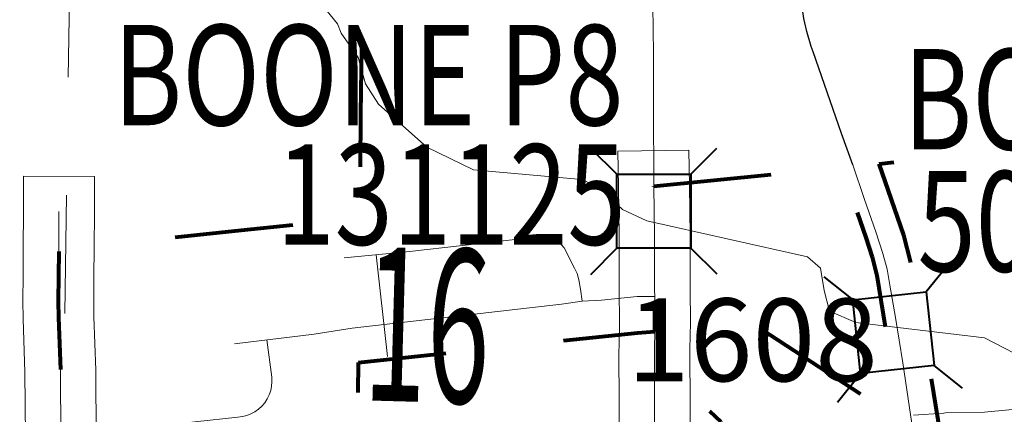
# Model space of a CAD drawing. Extents: x -50.4 to -6.4, y -38.2 to -4.2.
# Drawn here: x -19 to -18.2, y -30.5 to -30.1 of the extents above; entities that cross this region are included whole.
import ezdxf
from ezdxf.enums import TextEntityAlignment as Align

# ---------------------------------------------------------------- set-up
doc = ezdxf.new("R2010")
doc.units = ezdxf.units.MI
doc.header["$MEASUREMENT"] = 0
doc.linetypes.add('DGN Style 1', pattern=[0.03005, 5e-05, -0.03])
for name, color, linetype, lineweight in [('tdCoCityStreetMajor', 7, 'Continuous', 30), ('tdCoCityStreetMinor', 7, 'Continuous', 0), ('tdCoCorpBndry', 7, 'DGN Style 1', 80), ('tdCoHydroRiver', 5, 'Continuous', 0), ('tdCoSecRdNmbr', 1, 'Continuous', 13), ('tdCoSecRteBand', 7, 'Continuous', 30), ('tdCoSecRteCL', 7, 'Continuous', 0), ('tdCoSectLine', 7, 'DGN Style 1', 13), ('tdCoSectLinePart', 7, 'DGN Style 1', 13), ('tdCoSectNmbr', 7, 'Continuous', 0), ('tdCoStrucSec', 7, 'Continuous', 40), ('tdCoStrucSecCoName', 7, 'Continuous', 0), ('tdCoStrucSecFHWANum', 7, 'Continuous', 0), ('tdCoSurfConc', 6, 'Continuous', 0), ('tdCoSurfGravel', 1, 'Continuous', 0)]:
    doc.layers.add(name, color=color, linetype=linetype, lineweight=lineweight)
doc.styles.add('Style-Century Gothic', font='GOTHIC.TTF')
doc.styles.add('Style-Trebuchet MS', font='trebucbd.ttf')
doc.styles.add('Style-Tw Cen MT', font='TCM_____.TTF')

# ---------------------------------------------------------------- blocks, each defined once
blk = doc.blocks.new('BRIGE1')
at = {"layer": 'tdCoStrucSec', "color": 7, "linetype": 'Continuous', "lineweight": 40, "flags": 128}
for points in [[(-0.0534, 0.0534), (-0.03128, 0.03128), (0.03128, 0.03128)], [(0.0534, 0.0534), (0.03128, 0.03128), (0.03128, -0.03128)], [(-0.0534, -0.0534), (-0.03128, -0.03128), (-0.03128, 0.03128)], [(0.05292, -0.05292), (0.03128, -0.03128), (-0.03128, -0.03128)]]:
    blk.add_lwpolyline(points, dxfattribs=at)

msp = doc.modelspace()

# ---------------------------------------------------------------- linework, layer by layer
at = {"layer": 'tdCoCityStreetMajor', "flags": 128}
for points in [[(-18.35921, -30.16526), (-18.36083, -30.16059), (-18.36472, -30.14806), (-18.36714, -30.13712), (-18.36893, -30.12544), (-18.36971, -30.11546)], [(-18.32571, -30.26072), (-18.33536, -30.23434), (-18.35921, -30.16526)]]:
    msp.add_lwpolyline(points, dxfattribs=at)
at = {"layer": 'tdCoCityStreetMinor', "flags": 128}
for points in [[(-18.49396, -30.27886), (-18.49407, -30.27118), (-18.49418, -30.21756), (-18.49428, -30.16658), (-18.49479, -30.12601)], [(-18.27248, -30.5026), (-18.2836, -30.42847), (-18.2897, -30.38996), (-18.29433, -30.36271), (-18.29664, -30.34924), (-18.30043, -30.33599), (-18.30632, -30.31757), (-18.316, -30.29011), (-18.32571, -30.26072)], [(-18.75591, -30.33958), (-18.70313, -30.3344), (-18.65332, -30.32873), (-18.59191, -30.32183), (-18.58451, -30.32183), (-18.57859, -30.32306), (-18.5744, -30.32602), (-18.56972, -30.3312), (-18.56109, -30.34821), (-18.55887, -30.3529), (-18.55739, -30.35808), (-18.55591, -30.36597), (-18.55467, -30.37633)], [(-18.71908, -30.42294), (-18.72879, -30.33692)], [(-18.74915, -30.39905), (-18.72211, -30.39609), (-18.57192, -30.3789), (-18.55467, -30.37633), (-18.53815, -30.37535), (-18.50812, -30.37237), (-18.49326, -30.37235)], [(-18.84861, -30.41223), (-18.78104, -30.40409), (-18.74915, -30.39905)], [(-18.99538, -30.48621), (-18.95465, -30.48621), (-18.84565, -30.47437), (-18.84186, -30.47394), (-18.83816, -30.47303), (-18.8346, -30.47167), (-18.83124, -30.46987), (-18.82813, -30.46766), (-18.82532, -30.46508), (-18.82286, -30.46217), (-18.82078, -30.45898), (-18.81912, -30.45555), (-18.8179, -30.45193), (-18.81714, -30.4482), (-18.81685, -30.4444), (-18.81705, -30.44059), (-18.82116, -30.40892)]]:
    msp.add_lwpolyline(points, dxfattribs=at)
at = {"layer": 'tdCoCorpBndry', "color": 7, "linetype": 'DGN Style 1', "lineweight": 80, "flags": 128}
msp.add_lwpolyline([(-19.79596, -34.24633), (-19.51245, -34.21379), (-19.51239, -34.20788), (-19.51192, -34.15648), (-19.38976, -34.1471), (-19.38939, -34.09985), (-19.02292, -34.05702), (-19.00569, -34.05564), (-18.97117, -34.05203), (-18.86184, -34.04117), (-18.77881, -34.03328), (-18.77497, -34.03266), (-18.7757, -33.78284), (-18.52667, -33.75818), (-18.52625, -33.72559), (-18.42077, -33.69736), (-18.3693, -33.78725), (-18.3698, -33.91981), (-18.38689, -33.94927), (-18.40015, -33.94922), (-18.44929, -33.94443), (-18.45054, -33.95572), (-18.44685, -33.99935), (-18.02817, -33.95744), (-18.0174, -33.95654), (-17.93838, -33.94812), (-17.7937, -33.93185), (-17.78312, -33.93074), (-17.78332, -34.03089), (-17.28804, -33.98032), (-17.28788, -33.8791), (-17.04801, -33.85537), (-17.0397, -33.10874), (-16.79888, -33.08028), (-16.59646, -32.8825), (-16.55452, -32.90487), (-16.55488, -32.80214), (-16.48893, -32.79424), (-16.43269, -32.74593), (-16.39854, -32.69571), (-16.37443, -32.63695), (-16.35635, -32.6043), (-16.33175, -32.56463), (-16.31531, -32.52533), (-16.30767, -32.52441), (-16.30148, -32.27555), (-16.05693, -32.24627), (-16.04201, -32.20955), (-15.96703, -32.25106), (-15.89376, -32.30204), (-15.84346, -32.32856), (-15.7961, -32.34378), (-15.75693, -32.34967), (-15.71513, -32.36546), (-15.66826, -32.36091), (-15.6266, -32.34724), (-15.57843, -32.33292), (-15.5485, -32.31367), (-15.5205, -32.30037), (-15.48926, -32.30558), (-15.46517, -32.3544), (-15.47397, -32.53222), (-15.46925, -32.56062), (-15.45781, -32.59364), (-15.43625, -32.61653), (-15.41398, -32.62971), (-15.37958, -32.64779), (-15.34085, -32.65773), (-15.3044, -32.65903), (-15.26404, -32.65512), (-15.20806, -32.6408), (-15.17161, -32.60435), (-15.13255, -32.51322), (-15.15599, -32.43772), (-15.14384, -32.3723), (-15.13322, -32.34009), (-15.12488, -32.25539), (-15.13295, -32.15877), (-15.06157, -32.15084), (-15.06155, -32.0003), (-15.03879, -31.97996), (-15.0291, -31.97414), (-15.00706, -31.96639), (-14.97848, -31.96276), (-14.96026, -31.96276), (-14.95081, -29.64293), (-14.95126, -27.5408), (-15.04941, -27.54103), (-15.09786, -27.54033), (-15.15255, -27.54043), (-15.18257, -27.5401), (-15.23609, -27.53892), (-15.282, -27.53906), (-15.3118, -27.53814), (-15.34254, -27.53848), (-15.52816, -27.53732), (-15.53723, -27.53739), (-15.57927, -27.53776), (-15.63145, -27.53762), (-15.67166, -27.53733), (-15.72875, -27.5369), (-15.78477, -27.53559), (-15.83884, -27.53613), (-15.8868, -27.53571), (-15.92994, -27.53533), (-15.9945, -27.53619), (-16.01814, -27.53543), (-16.04936, -27.53428), (-16.12829, -27.53358), (-16.17521, -27.53317), (-16.19206, -27.53327), (-16.25094, -27.53361), (-16.27038, -27.53392), (-16.32414, -27.53404), (-16.33435, -27.53407), (-16.35771, -27.53412), (-16.3951, -27.53398), (-16.44434, -27.53435), (-16.64251, -27.53502), (-16.66216, -27.53509), (-16.76481, -27.53486), (-16.83847, -27.53457), (-16.88854, -27.53443), (-16.90518, -27.53445), (-16.98503, -27.53455), (-17.025, -27.53459), (-17.07292, -27.53429), (-17.23018, -27.53328), (-17.2746, -27.53322), (-17.36433, -27.53311), (-17.39011, -27.53295), (-17.46824, -27.53245), (-17.55554, -27.53189), (-17.6208, -27.53147), (-17.77216, -27.53099), (-17.78254, -27.53096), (-17.78271, -27.54704), (-17.78337, -27.6202), (-17.78402, -27.70076), (-17.78435, -27.78444), (-17.78649, -27.85579), (-17.78797, -27.8844), (-17.78813, -27.89062), (-17.78545, -27.90926), (-17.78346, -27.92017), (-17.78138, -27.93071), (-17.77709, -27.9473), (-17.77577, -27.95133), (-17.77403, -27.95533), (-17.77266, -27.95809), (-17.74369, -28.01636), (-17.7413, -28.02116), (-17.73661, -28.03324), (-17.73498, -28.03801), (-17.73409, -28.04134), (-17.73296, -28.04537), (-17.73203, -28.04964), (-17.73107, -28.05408), (-17.73023, -28.05977), (-17.72959, -28.06433), (-17.72937, -28.06735), (-17.72887, -28.07124), (-17.72977, -28.14662), (-17.73059, -28.22537), (-17.73125, -28.30725), (-17.73158, -28.33503), (-17.73224, -28.37383), (-17.73158, -28.39685), (-17.73076, -28.42924), (-17.7301, -28.46853), (-17.73043, -28.54925), (-17.73109, -28.62948), (-17.73158, -28.71875), (-17.73257, -28.80375), (-17.73322, -28.87461), (-17.73372, -28.90782), (-17.73421, -28.94267), (-17.73437, -28.95385), (-17.6787, -28.94736), (-17.56329, -28.93289), (-17.49024, -28.9238), (-17.49174, -29.12076), (-17.53208, -29.14784), (-17.65983, -29.23549), (-17.79345, -29.32529), (-17.89068, -29.39175), (-17.91891, -29.40967), (-17.92634, -29.41545), (-17.97205, -29.44598), (-17.98879, -29.45716), (-18.00389, -29.46725), (-18.03558, -29.48885), (-18.05001, -29.49847), (-18.15742, -29.57085), (-18.17668, -29.5834), (-18.20647, -29.60382), (-18.21964, -29.61399), (-18.27236, -29.64919), (-18.29632, -29.66641), (-18.39529, -29.73204), (-18.54043, -29.82987), (-18.59522, -29.8617), (-18.63207, -29.88277), (-18.66506, -29.8943), (-18.68445, -29.90308), (-18.71065, -29.91323), (-18.73793, -29.92166), (-18.74171, -30.19813), (-18.74204, -30.21813), (-18.74274, -30.30578), (-18.84275, -30.31641), (-18.98883, -30.33194), (-18.99717, -30.33307), (-18.99732, -30.35472), (-18.99749, -30.37609), (-18.99732, -30.39023), (-18.99568, -30.43561), (-18.99535, -30.49118), (-18.99621, -30.5667), (-18.99639, -30.58031), (-18.98943, -30.57941), (-18.74473, -30.55435), (-18.74397, -30.459), (-18.74372, -30.42802), (-18.50781, -30.40296), (-18.49316, -30.40176), (-18.49301, -30.39377), (-18.49333, -30.3668), (-18.49333, -30.32111), (-18.4936, -30.30302), (-18.49396, -30.27886), (-18.33534, -30.26326), (-18.31488, -30.32236), (-18.30937, -30.33886), (-18.30541, -30.35463), (-18.29778, -30.4015), (-18.30427, -30.4017), (-18.3098, -30.39885), (-18.31014, -30.41232), (-18.30439, -30.46451), (-18.40698, -30.39769), (-18.45841, -30.45863), (-18.4374, -30.47841), (-18.43277, -30.51359), (-18.43173, -30.52222), (-18.38048, -30.51684), (-18.33594, -30.51215), (-18.30246, -30.50558), (-18.27248, -30.5026), (-18.25015, -30.50077), (-18.2537, -30.47657), (-18.26603, -30.401), (-18.2731, -30.35764), (-18.2825, -30.32044), (-18.3034, -30.26002), (-18.00055, -30.22568), (-17.99693, -29.97617), (-17.50432, -29.91996), (-17.50553, -30.06383), (-17.47093, -30.05962), (-17.45565, -30.05776), (-17.44875, -30.05692), (-17.44852, -30.02895), (-17.42733, -30.02637), (-17.37859, -29.90561), (-17.25735, -29.89178), (-17.25946, -30.14226), (-17.41795, -30.16141), (-17.41849, -30.18412), (-17.36728, -30.18356), (-17.36933, -30.27062), (-17.3606, -30.26889), (-17.3609, -30.29939), (-17.37384, -30.29872), (-17.37456, -30.35326), (-17.37494, -30.40613), (-17.42372, -30.41176), (-17.48662, -30.41902), (-17.55271, -30.42675), (-17.67815, -30.44204), (-17.72616, -30.44747), (-17.75727, -30.45106), (-17.7599, -30.67519), (-17.82641, -30.68195), (-17.82346, -30.45869), (-17.84157, -30.46078), (-17.93958, -30.47143), (-17.95813, -30.47344), (-18.0074, -30.47879), (-18.01052, -30.97248), (-19.00139, -31.07532), (-19.00192, -31.12759), (-19.00308, -31.21127), (-19.0039, -31.28821), (-19.00505, -31.36318), (-19.00603, -31.43913), (-19.00719, -31.51739), (-19.00817, -31.59778), (-19.00834, -31.67094), (-19.00949, -31.76465), (-19.00932, -31.83716), (-19.01007, -31.88715), (-19.00978, -31.959), (-19.00972, -31.97537), (-19.01244, -32.07154), (-19.03019, -33.05889), (-19.39549, -33.10423), (-19.3681, -33.2889), (-19.40469, -33.3566), (-19.67622, -33.3903), (-19.71355, -33.34672), (-19.75069, -33.31274), (-19.86428, -33.26655), (-19.98657, -33.2803), (-20.05214, -33.40443), (-20.05942, -33.4592), (-20.04368, -33.49694), (-20.03835, -33.50304), (-20.03336, -33.50943), (-20.02875, -33.51609), (-20.02343, -33.52477), (-20.01781, -33.53328), (-20.01192, -33.54159), (-20.00574, -33.54969), (-19.99929, -33.55758), (-19.99258, -33.56524), (-19.96151, -33.59516), (-19.93997, -33.61489), (-19.91153, -33.64235), (-19.89279, -33.66569), (-19.8821, -33.68065), (-19.85727, -33.72389), (-19.85244, -33.73246), (-19.84799, -33.74123), (-19.84394, -33.75019), (-19.84029, -33.75932), (-19.83705, -33.76861), (-19.82291, -33.82319), (-19.81519, -33.85476), (-19.81091, -33.86972), (-19.80105, -33.90194), (-19.79825, -33.90871), (-19.7959, -33.91564), (-19.79399, -33.92271), (-19.79255, -33.92988), (-19.79157, -33.93714), (-19.79106, -33.94444), (-19.79102, -33.95176), (-19.79118, -33.97264), (-19.79316, -34.01489), (-19.79266, -34.06602), (-19.79217, -34.11961), (-19.79151, -34.14214), (-19.79398, -34.20626), (-19.79596, -34.24633)], close=True, dxfattribs=at)
at = {"layer": 'tdCoHydroRiver', "color": 5, "linetype": 'Continuous', "lineweight": 0, "flags": 128}
msp.add_lwpolyline([(-18.1561, -30.43746), (-18.21441, -30.40725), (-18.32331, -30.39422), (-18.34538, -30.38466), (-18.35006, -30.36728), (-18.35314, -30.34833), (-18.36416, -30.33881), (-18.49984, -30.30831), (-18.52034, -30.29876), (-18.54079, -30.27974), (-18.55498, -30.27337), (-18.64653, -30.26513), (-18.68593, -30.24604), (-18.72686, -30.20958), (-18.73784, -30.19217), (-18.74408, -30.17005), (-18.75822, -30.14948), (-18.76135, -30.14157), (-18.80222, -30.09091)], dxfattribs=at)
at = {"layer": 'tdCoSecRteBand', "color": 7, "linetype": 'Continuous', "lineweight": 0, "flags": 128}
for points in [[(-18.52365, -30.49862), (-18.52333, -30.46548), (-18.52344, -30.41658), (-18.52344, -30.41651), (-18.52343, -30.41595), (-18.52302, -30.39367), (-18.52333, -30.36715), (-18.52333, -30.3668), (-18.52333, -30.32133), (-18.52395, -30.2793), (-18.5244, -30.24931), (-18.4644, -30.24842), (-18.46396, -30.27841), (-18.46333, -30.32066), (-18.46333, -30.32111), (-18.46333, -30.36662), (-18.46301, -30.39342), (-18.46301, -30.39377), (-18.46302, -30.39433), (-18.46343, -30.41676), (-18.46333, -30.46552), (-18.46333, -30.46559), (-18.46333, -30.46587), (-18.46361, -30.49532)], [(-19.02535, -30.49114), (-19.02567, -30.43624), (-19.0273, -30.39132), (-19.02732, -30.39058), (-19.02748, -30.37644), (-19.02749, -30.37609), (-19.02748, -30.37586), (-19.02732, -30.3545), (-19.02716, -30.33119), (-19.02699, -30.30031), (-19.02683, -30.27031), (-18.96683, -30.27063), (-18.96699, -30.30063), (-18.96716, -30.33154), (-18.96716, -30.33159), (-18.96732, -30.35493), (-18.96732, -30.35495), (-18.96748, -30.37604), (-18.96733, -30.38952), (-18.9657, -30.43452), (-18.96568, -30.43543), (-18.96535, -30.491)], [(-18.27453, -30.47267), (-18.24887, -30.47091), (-18.24879, -30.47091), (-18.24745, -30.47085), (-18.21428, -30.47016), (-18.15564, -30.46464)]]:
    msp.add_lwpolyline(points, dxfattribs=at)
at = {"layer": 'tdCoSecRteCL', "color": 7, "linetype": 'Continuous', "lineweight": 13, "flags": 128}
for points in [[(-18.49326, -30.37235), (-18.49333, -30.3668), (-18.49333, -30.32111), (-18.49396, -30.27886)], [(-18.99716, -30.33138), (-18.99699, -30.30047)], [(-18.99615, -30.58028), (-18.99601, -30.57124), (-18.99535, -30.49118), (-18.99568, -30.43561), (-18.99732, -30.39023), (-18.99749, -30.37609), (-18.99732, -30.35472), (-18.99717, -30.33307)], [(-18.99717, -30.33307), (-18.99716, -30.33138)], [(-18.49316, -30.40176), (-18.49301, -30.39377), (-18.49326, -30.37235)], [(-18.49327, -30.52901), (-18.49344, -30.51107), (-18.49365, -30.49891), (-18.49333, -30.46559), (-18.49344, -30.41651), (-18.49316, -30.40176)]]:
    msp.add_lwpolyline(points, dxfattribs=at)
at = {"layer": 'tdCoSectLine', "color": 7, "linetype": 'DGN Style 1', "lineweight": 0, "flags": 128}
msp.add_lwpolyline([(-18.98765, -30.08659), (-19.00173, -31.07531)], dxfattribs=at)
at = {"layer": 'tdCoSectLinePart', "color": 7, "linetype": 'DGN Style 1', "lineweight": 0, "flags": 128}
msp.add_lwpolyline([(-18.98765, -30.08659), (-18.99027, -30.27051)], dxfattribs=at)
at = {"layer": 'tdCoSurfConc', "color": 6, "linetype": 'Continuous', "lineweight": 0, "flags": 128}
for points in [[(-18.49316, -30.40176), (-18.49301, -30.39377), (-18.49326, -30.37235)], [(-18.49327, -30.52901), (-18.49344, -30.51107), (-18.49365, -30.49891), (-18.49333, -30.46559), (-18.49344, -30.41651), (-18.49316, -30.40176)]]:
    msp.add_lwpolyline(points, dxfattribs=at)
at = {"layer": 'tdCoSurfGravel', "color": 1, "linetype": 'Continuous', "lineweight": 0, "flags": 128}
for points in [[(-18.49326, -30.37235), (-18.49333, -30.3668), (-18.49333, -30.32111), (-18.49396, -30.27886)], [(-18.99716, -30.33138), (-18.99699, -30.30047)], [(-18.99615, -30.58028), (-18.99601, -30.57124), (-18.99535, -30.49118), (-18.99568, -30.43561), (-18.99732, -30.39023), (-18.99749, -30.37609), (-18.99732, -30.35472), (-18.99717, -30.33307)], [(-18.99717, -30.33307), (-18.99716, -30.33138)]]:
    msp.add_lwpolyline(points, dxfattribs=at)

# ---------------------------------------------------------------- block references
at = {"layer": 'tdCoStrucSec', "color": 7, "linetype": 'Continuous', "lineweight": 40}
for p, rotation in [((-18.49394, -30.30007), 90.066536591143), ((-18.29141, -30.40289), 6.160332977255412)]:
    msp.add_blockref('BRIGE1', p, dxfattribs=dict(at, rotation=rotation))

# ---------------------------------------------------------------- texts
at = {"layer": 'tdCoSecRdNmbr', "color": 1, "linetype": 'Continuous', "lineweight": 13, "style": 'Style-Tw Cen MT'}
msp.add_text('1608', height=0.07, rotation=359.98647, dxfattribs=at).set_placement((-18.41057, -30.40896), align=Align.MIDDLE_CENTER)
at = {"layer": 'tdCoSectNmbr', "color": 7, "linetype": 'Continuous', "lineweight": 0, "style": 'Style-Century Gothic', "width": 0.538462}
msp.add_text('16', height=0.13, rotation=358.41828, dxfattribs=at).set_placement((-18.68731, -30.46159), align=Align.CENTER)
at = {"layer": 'tdCoStrucSecCoName', "color": 3, "linetype": 'Continuous', "lineweight": 70, "style": 'Style-Trebuchet MS', "width": 0.764706}
for s, p in [('BOONE P8', (-18.73527, -30.14238)), ('BOONE___', (-18.05563, -30.16284))]:
    msp.add_text(s, height=0.085, dxfattribs=at).set_placement(p, align=Align.TOP_CENTER)
at = {"layer": 'tdCoStrucSecFHWANum', "color": 1, "linetype": 'Continuous', "lineweight": 70, "style": 'Style-Trebuchet MS', "width": 0.764706}
for s, p in [('131125', (-18.66541, -30.32849)), ('505445', (-18.12341, -30.3512))]:
    msp.add_text(s, height=0.085, dxfattribs=at).set_placement(p, align=Align.CENTER)

doc.saveas('drawing.dxf')
